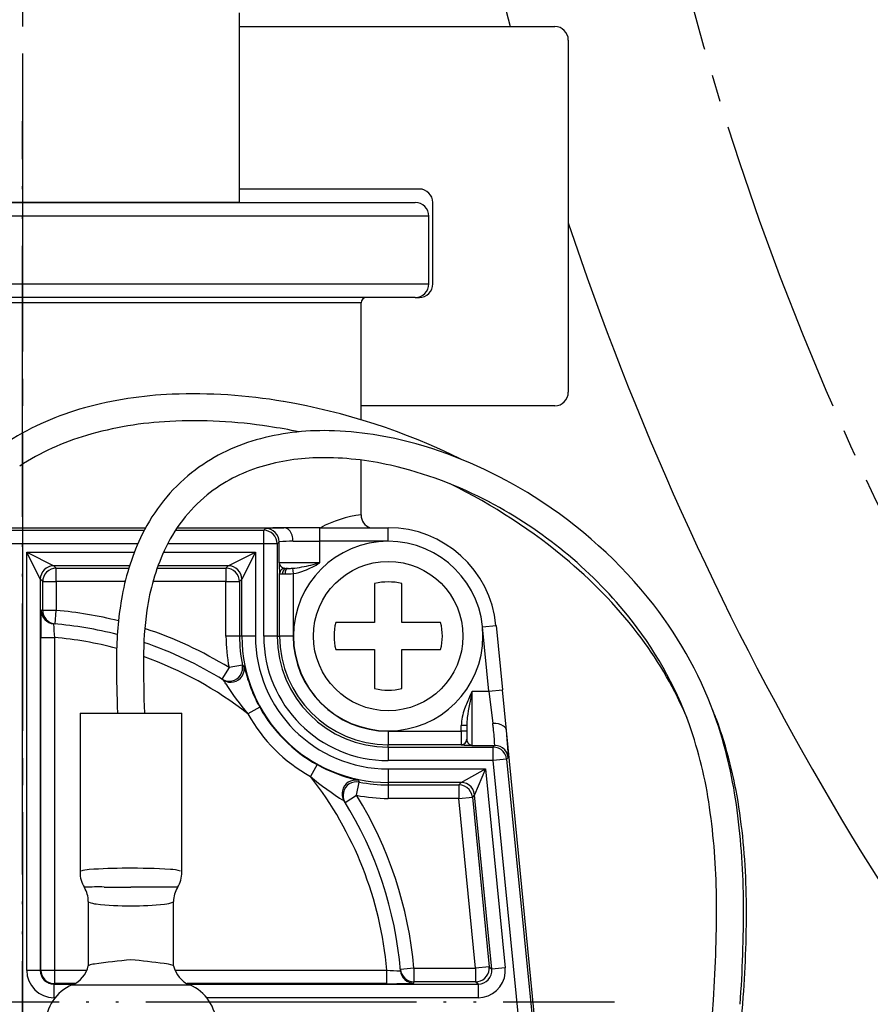
# Model space of a CAD drawing. Units: millimetres. Extents: x 0 to 1272, y 0 to 1782.
# Drawn here: x 452 to 483, y 633 to 669 of the extents above; entities that cross this region are included whole.
import ezdxf

# ---------------------------------------------------------------- set-up
doc = ezdxf.new("R2010")
doc.units = ezdxf.units.MM
for name, pattern in [('________________', [0, 0, 0]), ('DASH_CENTER', [14, 11, -1, 1, -1]), ('PHANTOM', [13, 10, -1, 0, -1, 0, -1])]:
    doc.linetypes.add(name, pattern=pattern)
doc.layers.add('1', color=7, linetype='Continuous')
doc.styles.add('CONVERTER_11', font='MS Mincho.ttf', dxfattribs={"width": 0.89})
doc.dimstyles.new('ME10_DIM_11', dxfattribs={"dimtxt": 21, "dimasz": 21, "dimexe": 6, "dimexo": 0, "dimgap": 6, "dimtad": 1, "dimdsep": 46, "dimtxsty": 'CONVERTER_11', "dimsah": 1, "dimcen": 0.09, "dimclrd": 2, "dimclre": 2, "dimclrt": 7, "dimadec": 0, "dimazin": 0, "dimtfac": 1, "dimtdec": 4, "dimtix": 1, "dimtmove": 0, "dimatfit": 3, "dimfxl": 1, "dimtolj": 1, "dimtzin": 0, "dimarcsym": 0})

# ---------------------------------------------------------------- blocks, each defined once
blk = doc.blocks.new('71-101-C2', base_point=(1624.4, 1229.002))
at = {"layer": '1', "color": 7, "linetype": 'Continuous'}
for p, q in [((460.193, 669.002), (471.843, 669.002)), ((472.343, 668.502), (472.343, 655.502)), ((466.843, 663.002), (460.193, 663.002)), ((467.343, 659.502), (467.343, 662.502)), ((466.693, 659.002), (466.843, 659.002)), ((471.843, 655.002), (464.693, 655.002))]:
    blk.add_line(p, q, dxfattribs=at)
for centre, start, end in [((471.843, 668.502), 0, 90), ((466.843, 662.502), 0, 90), ((466.843, 659.502), 269.9994, 0), ((471.843, 655.502), 270, 0)]:
    blk.add_arc(centre, 0.5, start, end, dxfattribs=at)
blk = doc.blocks.new('33-420-C2', base_point=(2836.203, 2320.704))
at = {"color": 7, "linetype": 'Continuous'}
for p, q in [((460.193, 669.502), (460.193, 662.502)), ((460.193, 662.502), (444.193, 662.502))]:
    blk.add_line(p, q, dxfattribs=at)
blk = doc.blocks.new('30-403X-C6__19', base_point=(945.756, 684.133))
at = {"layer": '1'}
blk.add_blockref('33-420-C2', (2836.203, 2320.704), dxfattribs=at)
blk = doc.blocks.new('30-403X-C6__20', base_point=(565.107, 506.634))
at = {"layer": '1'}
blk.add_blockref('30-403X-C6__19', (945.756, 684.133), dxfattribs=at)
blk = doc.blocks.new('901-19XT', base_point=(2170.097, 870.743))
at = {"color": 7, "linetype": '________________'}
for p, q in [((437.693, 662.502), (452.193, 662.502)), ((452.193, 662.502), (466.693, 662.502)), ((467.193, 659.502), (467.193, 662.002)), ((466.693, 659.002), (437.693, 659.002)), ((464.693, 654.485), (464.693, 658.802)), ((464.693, 650.974), (464.693, 652.999)), ((449.871, 650.502), (456.739, 650.502)), ((457.902, 650.502), (461.844, 650.502)), ((463.167, 650.502), (461.844, 650.502)), ((461.852, 650.502), (461.844, 650.502)), ((463.167, 650.502), (465.693, 650.502)), ((461.949, 649.002), (462.003, 649.002)), ((465.193, 648.439), (465.193, 647.002)), ((466.193, 647.002), (466.193, 648.439)), ((465.193, 647.002), (463.757, 647.002)), ((467.63, 647.002), (466.193, 647.002)), ((469.674, 646.896), (469.909, 644.517)), ((463.757, 646.002), (465.193, 646.002)), ((465.193, 646.002), (465.193, 644.566)), ((466.193, 644.566), (466.193, 646.002)), ((466.193, 646.002), (467.63, 646.002)), ((459.613, 644.875), (459.554, 644.911)), ((470.057, 643.017), (469.909, 644.517)), ((454.313, 643.652), (454.313, 637.786)), ((454.313, 643.652), (456.193, 643.652)), ((456.193, 643.652), (458.073, 643.652)), ((458.073, 637.786), (458.073, 643.652)), ((468.593, 643.203), (468.593, 642.69)), ((470.057, 643.017), (470.056, 643.025)), ((472.671, 616.572), (470.057, 643.017)), ((464.102, 640.363), (464.066, 640.422)), ((454.618, 636.71), (454.618, 634.33)), ((457.768, 634.33), (457.768, 636.71))]:
    blk.add_line(p, q, dxfattribs=at)
at = {"color": 9, "linetype": '________________'}
for p, q in [((452.193, 662.002), (437.193, 662.002)), ((467.193, 662.002), (452.193, 662.002)), ((437.193, 659.502), (467.193, 659.502)), ((464.693, 658.802), (439.693, 658.802)), ((463.167, 650.002), (463.167, 650.502)), ((465.693, 650.002), (465.693, 650.502)), ((449.814, 650.406), (456.687, 650.406)), ((457.839, 650.406), (461.097, 650.406)), ((461.097, 650.406), (461.168, 650.477)), ((461.097, 649.906), (461.097, 650.406)), ((456.446, 649.906), (449.543, 649.906)), ((461.097, 649.906), (457.549, 649.906)), ((461.097, 646.502), (461.097, 649.906)), ((461.597, 649.906), (461.097, 649.906)), ((461.668, 649.977), (461.597, 649.906)), ((461.597, 649.906), (461.597, 646.502)), ((461.668, 649.202), (461.668, 649.977)), ((462.179, 650.002), (463.167, 650.002)), ((465.693, 650.002), (463.167, 650.002)), ((463.167, 649.202), (463.167, 650.002)), ((452.847, 648.599), (452.347, 649.598)), ((452.347, 649.598), (453.347, 649.098)), ((452.347, 634.156), (452.347, 649.598)), ((452.347, 649.598), (456.319, 649.598)), ((457.399, 649.598), (460.789, 649.598)), ((459.789, 649.098), (460.789, 649.598)), ((460.789, 649.598), (460.289, 648.599)), ((460.789, 649.598), (460.789, 646.502)), ((453.347, 649.098), (453.435, 649.011)), ((456.143, 649.098), (453.347, 649.098)), ((459.789, 649.098), (457.195, 649.098)), ((459.702, 649.011), (459.789, 649.098)), ((463.167, 649.202), (461.668, 649.202)), ((453.435, 648.511), (453.435, 649.011)), ((453.435, 649.011), (456.116, 649.011)), ((457.164, 649.011), (459.702, 649.011)), ((459.702, 649.011), (459.702, 648.511)), ((461.685, 648.809), (461.684, 648.811)), ((461.685, 646.502), (461.685, 648.809)), ((461.791, 648.802), (461.883, 648.802)), ((462.163, 649.005), (462.185, 648.809)), ((462.185, 648.809), (462.185, 646.502)), ((452.935, 648.511), (452.847, 648.599)), ((452.847, 648.599), (452.847, 634.156)), ((452.935, 648.511), (453.435, 648.511)), ((452.935, 647.449), (452.935, 648.511)), ((453.435, 648.511), (453.435, 647.449)), ((455.979, 648.511), (453.435, 648.511)), ((459.702, 648.511), (457.007, 648.511)), ((459.702, 648.511), (460.202, 648.511)), ((459.702, 646.502), (459.702, 648.511)), ((460.289, 648.599), (460.202, 648.511)), ((460.202, 648.511), (460.202, 646.502)), ((460.289, 646.502), (460.289, 648.599)), ((453.435, 647.449), (452.935, 647.449)), ((453.392, 646.951), (453.435, 647.449)), ((469.176, 646.847), (469.674, 646.896)), ((469.411, 644.468), (469.176, 646.847)), ((452.865, 646.451), (453.365, 646.451)), ((452.865, 634.174), (452.865, 646.451)), ((453.365, 646.451), (453.365, 634.174)), ((460.202, 646.502), (459.702, 646.502)), ((460.289, 646.502), (460.202, 646.502)), ((460.789, 646.502), (460.289, 646.502)), ((461.597, 646.502), (461.097, 646.502)), ((461.597, 646.502), (461.685, 646.502)), ((462.185, 646.502), (461.685, 646.502)), ((460.307, 645.434), (459.816, 645.337)), ((460.307, 645.434), (460.367, 645.4)), ((459.816, 645.337), (459.554, 644.911)), ((468.793, 644.468), (469.411, 644.468)), ((468.793, 642.468), (468.793, 644.468)), ((469.411, 644.468), (469.909, 644.517)), ((469.411, 644.468), (469.559, 643.272)), ((460.95, 643.876), (460.513, 643.634)), ((465.693, 642.994), (468.393, 642.994)), ((465.693, 642.994), (465.693, 642.494)), ((468.393, 642.994), (468.393, 643.203)), ((468.593, 643.203), (468.393, 643.203)), ((468.593, 642.994), (468.393, 642.994)), ((468.393, 642.994), (468.393, 642.494)), ((468.393, 642.494), (465.693, 642.494)), ((465.693, 642.406), (465.693, 642.494)), ((465.693, 642.406), (469.568, 642.406)), ((465.693, 642.406), (465.693, 641.906)), ((468.393, 642.49), (468.393, 642.494)), ((468.793, 642.468), (469.624, 642.468)), ((469.568, 642.406), (469.624, 642.468)), ((469.568, 641.906), (469.568, 642.406)), ((469.568, 641.906), (465.693, 641.906)), ((470.066, 641.955), (469.568, 641.906)), ((471.791, 619.416), (469.568, 641.906)), ((470.122, 642.017), (470.066, 641.955)), ((470.066, 641.955), (472.487, 617.457)), ((463.067, 641.759), (462.825, 641.322)), ((465.693, 641.598), (465.693, 641.098)), ((465.693, 641.598), (469.289, 641.598)), ((468.383, 641.098), (469.289, 641.598)), ((469.289, 641.598), (468.881, 640.648)), ((469.289, 641.598), (470.015, 634.254)), ((464.528, 640.625), (464.625, 641.116)), ((464.591, 641.176), (464.625, 641.116)), ((465.693, 641.098), (465.693, 641.011)), ((468.383, 641.098), (465.693, 641.098)), ((468.304, 641.011), (468.383, 641.098)), ((465.693, 641.011), (465.693, 640.511)), ((465.693, 641.011), (468.304, 641.011)), ((468.304, 641.011), (468.304, 640.511)), ((464.102, 640.363), (464.528, 640.625)), ((468.304, 640.511), (465.693, 640.511)), ((468.304, 640.511), (468.801, 640.56)), ((468.923, 634.244), (468.304, 640.511)), ((468.881, 640.648), (468.801, 640.56)), ((468.801, 640.56), (469.421, 634.293)), ((469.518, 634.205), (468.881, 640.648)), ((452.847, 634.156), (452.347, 634.156)), ((452.847, 634.156), (452.865, 634.174)), ((452.865, 634.174), (453.365, 634.174)), ((453.365, 634.174), (454.569, 634.174)), ((453.365, 634.174), (453.365, 633.674)), ((457.818, 634.174), (465.642, 634.174)), ((465.642, 633.674), (465.642, 634.174)), ((466.64, 634.244), (466.142, 634.201)), ((466.64, 634.244), (468.923, 634.244)), ((466.64, 634.244), (466.64, 633.744)), ((469.421, 634.293), (468.923, 634.244)), ((468.923, 634.244), (468.923, 633.744)), ((469.421, 634.293), (469.518, 634.205)), ((470.015, 634.254), (469.518, 634.205)), ((453.365, 633.674), (453.347, 633.656)), ((453.347, 633.656), (453.347, 633.156)), ((453.347, 633.656), (454.087, 633.656)), ((454.121, 633.674), (453.365, 633.674)), ((454.028, 633.629), (456.193, 633.629)), ((456.193, 633.629), (458.359, 633.629)), ((465.642, 633.674), (458.265, 633.674)), ((458.3, 633.656), (469.02, 633.656)), ((468.923, 633.744), (466.64, 633.744)), ((469.02, 633.656), (468.923, 633.744)), ((469.02, 633.656), (469.02, 633.156)), ((453.397, 633.156), (453.347, 633.156)), ((469.02, 633.156), (458.989, 633.156))]:
    blk.add_line(p, q, dxfattribs=at)
for points in [[(461.597, 649.906), (461.587, 650.004), (461.559, 650.097), (461.513, 650.184), (461.451, 650.26), (461.375, 650.322), (461.288, 650.368), (461.195, 650.396), (461.097, 650.406)], [(461.683, 649.981), (461.679, 649.98), (461.676, 649.98), (461.674, 649.979), (461.672, 649.979), (461.669, 649.978), (461.668, 649.977)], [(453.347, 649.098), (453.25, 649.089), (453.156, 649.06), (453.069, 649.014), (452.994, 648.952), (452.931, 648.876), (452.885, 648.79), (452.857, 648.696), (452.847, 648.599)], [(460.289, 648.599), (460.28, 648.696), (460.251, 648.79), (460.205, 648.876), (460.143, 648.952), (460.067, 649.014), (459.981, 649.06), (459.887, 649.089), (459.789, 649.098)], [(461.668, 649.202), (461.668, 649.2), (461.668, 649.195), (461.669, 649.19), (461.67, 649.185), (461.671, 649.18), (461.672, 649.176), (461.673, 649.171), (461.674, 649.166), (461.676, 649.161), (461.678, 649.155), (461.681, 649.149), (461.683, 649.144), (461.686, 649.138), (461.689, 649.132), (461.692, 649.127), (461.695, 649.121), (461.699, 649.116), (461.703, 649.11), (461.707, 649.105), (461.711, 649.099), (461.715, 649.094), (461.72, 649.088), (461.725, 649.083), (461.73, 649.078), (461.735, 649.073), (461.741, 649.068), (461.746, 649.063), (461.752, 649.058), (461.758, 649.053), (461.764, 649.049), (461.77, 649.044), (461.777, 649.04), (461.783, 649.036), (461.79, 649.032), (461.797, 649.028), (461.803, 649.025), (461.809, 649.022), (461.815, 649.019), (461.821, 649.017), (461.827, 649.014), (461.833, 649.012), (461.837, 649.011), (461.841, 649.009), (461.845, 649.008), (461.849, 649.007), (461.853, 649.006), (461.857, 649.005)], [(453.435, 649.011), (453.337, 649.001), (453.243, 648.973), (453.157, 648.927), (453.081, 648.864), (453.019, 648.789), (452.973, 648.702), (452.944, 648.608), (452.935, 648.511)], [(460.202, 648.511), (460.192, 648.608), (460.164, 648.702), (460.118, 648.789), (460.055, 648.864), (459.98, 648.927), (459.893, 648.973), (459.799, 649.001), (459.702, 649.011)], [(461.857, 649.005), (461.817, 648.996), (461.781, 648.978), (461.748, 648.954), (461.721, 648.923), (461.701, 648.888), (461.689, 648.849), (461.685, 648.809)], [(461.949, 649.002), (461.918, 648.998), (461.889, 648.987), (461.861, 648.969), (461.837, 648.944), (461.818, 648.913), (461.803, 648.879), (461.794, 648.841), (461.791, 648.802)], [(461.857, 649.005), (461.86, 649.005), (461.862, 649.005), (461.864, 649.004)], [(462.003, 649.002), (461.98, 648.998), (461.957, 648.987), (461.936, 648.969), (461.918, 648.944), (461.903, 648.913), (461.892, 648.879), (461.885, 648.841), (461.883, 648.802)], [(452.882, 647.453), (452.891, 647.361), (452.917, 647.272), (452.958, 647.189), (453.015, 647.115), (453.084, 647.053), (453.163, 647.004), (453.25, 646.971), (453.341, 646.955)], [(452.935, 647.449), (452.943, 647.357), (452.969, 647.268), (453.01, 647.185), (453.066, 647.111), (453.135, 647.049), (453.214, 647), (453.301, 646.967), (453.392, 646.951)], [(453.341, 646.955), (453.34, 646.954), (453.339, 646.951), (453.339, 646.949), (453.339, 646.947), (453.339, 646.945)], [(459.554, 644.911), (459.64, 644.869), (459.733, 644.844), (459.83, 644.837), (459.925, 644.849), (460.017, 644.879), (460.101, 644.926), (460.175, 644.988), (460.235, 645.064), (460.28, 645.149), (460.307, 645.242), (460.316, 645.338), (460.307, 645.434)], [(459.613, 644.875), (459.699, 644.832), (459.793, 644.806), (459.89, 644.799), (459.986, 644.811), (460.078, 644.841), (460.163, 644.888), (460.237, 644.951), (460.297, 645.027), (460.342, 645.114), (460.369, 645.207), (460.377, 645.304), (460.367, 645.4)], [(459.615, 644.872), (459.614, 644.873), (459.613, 644.875)], [(468.706, 644.28), (468.79, 644.46), (468.793, 644.468)], [(470.122, 642.017), (470.125, 642.067), (470.119, 642.198), (470.106, 642.406), (470.085, 642.685), (470.056, 643.025)], [(468.393, 642.494), (468.432, 642.498), (468.47, 642.509), (468.504, 642.527), (468.535, 642.552), (468.56, 642.583), (468.578, 642.617), (468.589, 642.655), (468.593, 642.694)], [(468.393, 642.49), (468.432, 642.494), (468.47, 642.505), (468.504, 642.524), (468.535, 642.549), (468.56, 642.579), (468.578, 642.614), (468.589, 642.651), (468.593, 642.69)], [(468.593, 642.69), (468.593, 642.685), (468.594, 642.68), (468.594, 642.675), (468.595, 642.67), (468.595, 642.665), (468.596, 642.66), (468.597, 642.655), (468.598, 642.649), (468.6, 642.643), (468.602, 642.638), (468.603, 642.632), (468.605, 642.627), (468.607, 642.621), (468.61, 642.615), (468.613, 642.609), (468.616, 642.603), (468.619, 642.597), (468.622, 642.591), (468.626, 642.583), (468.631, 642.576), (468.635, 642.569), (468.64, 642.562), (468.646, 642.555), (468.651, 642.549), (468.656, 642.542), (468.662, 642.536), (468.668, 642.53), (468.674, 642.525), (468.679, 642.519), (468.686, 642.514), (468.692, 642.509), (468.698, 642.505), (468.704, 642.5), (468.711, 642.496), (468.717, 642.493), (468.723, 642.489), (468.73, 642.486), (468.737, 642.483), (468.743, 642.48), (468.75, 642.477), (468.756, 642.475), (468.762, 642.474), (468.768, 642.472), (468.774, 642.471), (468.779, 642.47), (468.785, 642.469), (468.791, 642.468), (468.793, 642.468)], [(470.066, 641.955), (470.044, 642.058), (470.002, 642.154), (469.941, 642.239), (469.863, 642.31), (469.772, 642.363), (469.672, 642.395), (469.568, 642.406)], [(469.624, 642.468), (469.625, 642.47), (469.626, 642.472), (469.626, 642.475), (469.627, 642.478)], [(464.591, 641.176), (464.495, 641.186), (464.398, 641.178), (464.305, 641.151), (464.218, 641.106), (464.142, 641.046), (464.079, 640.972), (464.032, 640.887), (464.002, 640.795), (463.99, 640.699), (463.997, 640.602), (464.022, 640.508), (464.066, 640.422)], [(464.625, 641.116), (464.529, 641.125), (464.433, 641.116), (464.34, 641.089), (464.255, 641.044), (464.179, 640.984), (464.117, 640.91), (464.07, 640.826), (464.04, 640.734), (464.028, 640.639), (464.035, 640.542), (464.06, 640.449), (464.102, 640.363)], [(468.881, 640.648), (468.86, 640.75), (468.817, 640.847), (468.756, 640.932), (468.678, 641.002), (468.587, 641.055), (468.488, 641.087), (468.383, 641.098)], [(468.801, 640.56), (468.78, 640.663), (468.738, 640.759), (468.677, 640.844), (468.599, 640.915), (468.508, 640.967), (468.408, 641), (468.304, 641.011)], [(464.066, 640.422), (464.064, 640.423), (464.062, 640.424)], [(452.347, 634.156), (452.366, 633.961), (452.423, 633.773), (452.516, 633.601), (452.64, 633.449), (452.792, 633.325), (452.964, 633.232), (453.152, 633.175), (453.347, 633.156)], [(452.865, 634.174), (452.874, 634.076), (452.903, 633.983), (452.949, 633.896), (453.011, 633.82), (453.087, 633.758), (453.174, 633.712), (453.267, 633.684), (453.365, 633.674)], [(466.142, 634.201), (466.158, 634.11), (466.191, 634.023), (466.24, 633.944), (466.302, 633.875), (466.376, 633.819), (466.459, 633.778), (466.548, 633.752), (466.64, 633.744)], [(466.146, 634.15), (466.162, 634.059), (466.195, 633.972), (466.243, 633.893), (466.306, 633.824), (466.38, 633.767), (466.463, 633.726), (466.552, 633.7), (466.644, 633.691)], [(468.923, 633.744), (469.016, 633.752), (469.105, 633.778), (469.187, 633.819), (469.261, 633.875), (469.323, 633.944), (469.372, 634.023), (469.405, 634.109), (469.421, 634.2), (469.421, 634.293)], [(469.02, 633.156), (469.205, 633.173), (469.383, 633.224), (469.548, 633.307), (469.696, 633.419), (469.82, 633.556), (469.917, 633.714), (469.983, 633.887), (470.016, 634.069), (470.015, 634.254)]]:
    blk.add_lwpolyline(points, dxfattribs=at)
at = {"color": 7, "linetype": '________________'}
for points in [[(461.668, 649.977), (461.658, 650.074), (461.629, 650.168), (461.583, 650.254), (461.521, 650.33), (461.445, 650.392), (461.359, 650.439), (461.265, 650.467), (461.168, 650.477)], [(455.682, 644.162), (455.69, 643.902), (455.698, 643.652)], [(456.601, 643.652), (456.608, 643.653), (456.615, 643.654), (456.622, 643.654), (456.628, 643.655), (456.634, 643.656), (456.64, 643.657), (456.645, 643.657), (456.651, 643.658), (456.656, 643.659), (456.66, 643.659), (456.665, 643.66), (456.669, 643.661), (456.673, 643.662), (456.676, 643.662), (456.679, 643.663), (456.682, 643.664), (456.685, 643.664), (456.687, 643.665), (456.689, 643.666), (456.69, 643.666), (456.691, 643.667), (456.692, 643.667), (456.693, 643.668), (456.693, 643.669)], [(470.122, 642.017), (470.1, 642.12), (470.058, 642.216), (469.997, 642.301), (469.919, 642.372), (469.828, 642.424), (469.729, 642.457), (469.624, 642.468)], [(454.638, 634.347), (454.636, 634.346), (454.634, 634.345), (454.632, 634.344), (454.629, 634.342), (454.626, 634.341), (454.624, 634.339), (454.622, 634.337), (454.62, 634.335), (454.619, 634.333), (454.618, 634.331)], [(457.768, 634.331), (457.767, 634.334), (457.766, 634.336), (457.764, 634.337), (457.762, 634.339), (457.759, 634.341), (457.756, 634.343), (457.753, 634.345), (457.751, 634.346), (457.749, 634.347), (457.747, 634.348)]]:
    blk.add_lwpolyline(points, dxfattribs=at)
at = {"color": 9, "linetype": '________________'}
blk.add_circle((465.693, 646.502), 2.759, dxfattribs=at)
at = {"color": 7, "linetype": '________________'}
for centre, radius, start, end in [((466.693, 662.002), 0.5, 0, 90), ((466.693, 659.502), 0.5, 270, 0), ((464.893, 658.802), 0.2, 90, 180), ((458.289, 641.055), 14.383, 92.2988, 105.3641), ((458.511, 635.886), 19.557, 80.258, 92.3422), ((457.252, 644.783), 10.514, 105.2991, 121.9912), ((457.769, 631.515), 23.99, 63.7449, 80.2759), ((458.262, 641.27), 13.172, 92.7571, 106.3393), ((458.535, 636.424), 18.025, 81.23, 92.8837), ((458.156, 633.331), 21.14, 78.3937, 81.494), ((457.171, 644.954), 9.329, 106.2788, 123.0369), ((463.303, 644.9), 9.184, 88.7165, 105.706), ((463.23, 641.32), 12.764, 74.0924, 88.7509), ((462.682, 647.124), 6.874, 105.743, 128.1573), ((462.226, 637.741), 16.481, 57.4781, 74.1438), ((463.259, 645.21), 7.876, 90.517, 106.7641), ((463.294, 641.883), 11.203, 77.16, 90.5453), ((462.697, 647.085), 5.918, 106.7909, 128.5282), ((462.462, 638.336), 14.847, 61.9642, 77.0695), ((462.575, 647.337), 6.641, 128.5656, 153.8908), ((458.541, 632.852), 21.455, 49.824, 63.8935), ((462.638, 647.284), 5.726, 129.3038, 155.598), ((461.911, 637.055), 17.229, 37.9541, 57.8231), ((461.816, 636.946), 16.377, 39.0931, 62.2558), ((465.193, 650.974), 0.5, 180, 250.7818), ((461.838, 650.24), 0.263, 41.3886, 86.9998), ((465.693, 646.502), 4, 5.6452, 90), ((464.323, 646.47), 8.592, 153.8275, 169.7455), ((461.57, 650.02), 0.609, 358.3213, 40.239), ((465.693, 646.502), 3.5, 0, 180), ((464.747, 646.328), 8.043, 155.6032, 171.9469), ((461.247, 636.078), 17.244, 36.906, 49.7798), ((465.693, 646.502), 2, 75.5225, 104.4775), ((468.083, 645.749), 12.42, 169.5627, 179.477), ((463.829, 638.543), 14.802, 18.8855, 37.9777), ((469.021, 645.68), 12.365, 171.748, 180.0842), ((463.69, 638.467), 13.964, 19.922, 39.098), ((452.193, 633.002), 14, 75.5338, 85.2965), ((465.693, 646.502), 2, 165.5225, 194.4775), ((465.693, 646.502), 2, 345.5225, 14.4775), ((452.193, 633.002), 14, 57.998, 71.3433), ((465.693, 646.502), 3.5, 180, 0), ((463.935, 638.127), 13.864, 22.6713, 36.8031), ((487.542, 645.359), 31.883, 179.0949, 182.1523), ((501.593, 645.497), 44.937, 179.7902, 182.3324), ((465.693, 646.502), 2, 255.5225, 284.4775), ((464.871, 638.583), 13.82, 20.531, 22.351), ((469.62, 642.647), 0.629, 57.6151, 95.5488), ((462.392, 637.748), 16.435, 8.5363, 20.226), ((461.128, 637.798), 17.599, 7.4488, 18.3355), ((469.832, 642.987), 0.227, 9.4902, 56.8324), ((461.778, 637.947), 15.939, 8.0753, 19.3375), ((452.193, 633.002), 14, 4.7035, 32.002), ((452.601, 636.606), 25.214, 0.6257, 8.163), ((451.686, 636.518), 27.127, 0.1564, 7.5445), ((454.423, 636.516), 24.498, 0.5293, 8.6181), ((455.386, 637.789), 1.073, 180.1353, 211.6834), ((457, 637.789), 1.073, 328.3149, 359.8669), ((453.63, 636.71), 0.988, 359.9881, 31.4465), ((458.756, 636.71), 0.988, 148.5547, 180.0106), ((432.472, 636.302), 45.345, 355.9072, 0.7322), ((437.088, 636.284), 41.834, 355.7358, 0.6277), ((431.016, 636.369), 47.798, 355.8514, 0.2667), ((458.541, 608.35), 26.307, 95.1199, 98.0824), ((453.013, 600.546), 34.155, 82.5821, 84.6571), ((453.643, 634.552), 1, 292.6199, 347.2129), ((454.963, 633.436), 0.967, 97.1758, 109.6219), ((457.264, 632.824), 1.598, 72.4102, 84.3056), ((458.743, 634.552), 1, 192.7873, 247.3801), ((454.643, 632.152), 1.6, 112.6199, 180), ((457.743, 632.152), 1.6, 0, 67.3801), ((384.036, 639.425), 93.881, 354.50885, 356.11565), ((373.469, 641.038), 105.631, 353.46749, 355.73036)]:
    blk.add_arc(centre, radius, start, end, dxfattribs=at)
at = {"color": 9, "linetype": '________________'}
for centre, radius, start, end in [((465.18, 646.803), 4.2, 96.6554, 118.2547), ((461.827, 641.233), 9.269, 89.85, 94.0199), ((462.192, 643.896), 6.106, 90.1256, 94.7888), ((467.171, 649.242), 5.504, 180.4184, 184.4983), ((461.729, 653.455), 4.471, 275.5803, 284.4149), ((460.895, 653.031), 4.452, 292.5391, 300.6872), ((453.949, 687.307), 39.204, 283.1103, 283.5995), ((461.773, 650.388), 1.586, 267.26, 270.6508), ((461.932, 650.07), 1.068, 266.3722, 270.9174), ((461.932, 653.725), 4.923, 269.4258, 272.9415), ((462.033, 651.614), 2.612, 269.362, 272.8724), ((461.994, 650.374), 1.577, 276.9572, 292.6844), ((472.445, 646.649), 19.581, 177.6697, 180.5784), ((451.693, 633.002), 14.5, 85.0889, 85.2965), ((452.193, 633.002), 14.5, 75.8732, 85.0889), ((458.82, 646.988), 5.481, 180.4555, 185.6217), ((452.193, 633.002), 14.5, 58.2824, 71.8714), ((452.193, 633.002), 13.5, 75.0867, 85.0216), ((465.693, 646.502), 5.991, 180, 191.218), ((465.693, 646.502), 5.491, 180, 191.218), ((465.693, 646.502), 5.404, 180, 270), ((465.693, 646.502), 4.904, 180, 270), ((465.693, 646.502), 4.596, 180, 270), ((465.693, 646.502), 4.096, 180, 270), ((465.693, 646.502), 4.009, 180, 270), ((465.693, 646.502), 3.509, 180, 270), ((452.193, 633.002), 13.5, 51.957, 70.6919), ((467.663, 647.221), 7.519, 194.068, 201.5083), ((453.691, 641.062), 7.044, 31.5212, 32.741), ((467.486, 649.626), 9.194, 212.067, 220.6697), ((465.841, 646.582), 5.59, 202.2647, 208.9526), ((480.601, 641.774), 12.111, 167.1498, 171.8283), ((473.183, 642.154), 4.957, 154.5918, 160.3829), ((465.693, 646.502), 5.922, 208.9699, 241.0301), ((465.693, 646.502), 5.422, 208.9699, 241.0301), ((470.238, 643.16), 1.845, 159.1265, 178.6814), ((471.109, 643.181), 2.516, 172.8193, 179.5059), ((428.036, 638.816), 41.761, 5.8924, 6.125), ((462.76, 642.247), 6.87, 1.9237, 7.1597), ((468.845, 647.459), 4.991, 264.9149, 269.4081), ((465.978, 647.123), 6.103, 241.5121, 256.2772), ((452.193, 633.002), 13.5, 4.9784, 38.043), ((469.227, 648.846), 9.879, 229.611, 238.4828), ((464.224, 640), 1.233, 73.0719, 75.622), ((465.693, 646.502), 5.491, 258.782, 270), ((465.693, 646.502), 5.991, 258.782, 270), ((452.193, 633.002), 14.5, 4.9111, 31.7176), ((454.704, 636.785), 1.098, 92.9511, 108.786), ((455.926, 621.228), 16.703, 89.6163, 94.3883), ((456.294, 616.026), 21.906, 86.4473, 90.6716), ((457.589, 636.311), 1.58, 74.0174, 87.7136), ((454.99, 626.79), 10.453, 88.7989, 92.7588), ((456.415, 1126.588), 489.349, 269.8589, 269.97409), ((456.828, 553.99), 83.251, 89.3024, 90.43692), ((457.817, 636.553), 0.683, 83.31, 87.9099), ((455.002, 637.586), 0.974, 248.7483, 264.4987), ((456.084, 646.636), 10.089, 263.3108, 270.6232), ((456.288, 647.077), 10.529, 269.4837, 276.2704), ((457.35, 637.706), 1.099, 274.6167, 290.6776), ((453.347, 634.156), 0.5, 179.9717, 270.0283), ((466.179, 639.629), 5.481, 264.3783, 269.5445), ((469.02, 634.156), 0.5, 269.9666, 5.6786), ((465.843, 652.97), 19.297, 269.4044, 272.3581), ((452.193, 632.502), 14.5, 4.7035, 4.9111)]:
    blk.add_arc(centre, radius, start, end, dxfattribs=at)
at = {"layer": '1', "color": 4, "linetype": 'PHANTOM'}
for p, q in [((452.193, 584.902), (452.193, 665.502)), ((430.339, 633.002), (474.047, 633.002))]:
    blk.add_line(p, q, dxfattribs=at)
blk = doc.blocks.new('33-108X-1__24', base_point=(555.057, 396.384))
at = {"layer": '1', "color": 7, "linetype": 'Continuous'}
for radius, start, end in [(112.384, 180.32198, 194.58208), (98.987, 180.16252, 221.57214), (112.384, 198.43723, 221.7316)]:
    blk.add_arc((578.959, 697.297), radius, start, end, dxfattribs=at)
blk = doc.blocks.new('33-108CX-310__26', base_point=(1142.13, 642.5))
at = {"layer": '1'}
blk.add_blockref('33-108X-1__24', (555.057, 396.384), dxfattribs=at)
blk = doc.blocks.new('*D83')
at = {"layer": '1', "color": 2, "linetype": 'Continuous'}
for p, q in [((591.155, 1160.3), (591.155, 842.507)), ((478.191, 842.507), (597.155, 842.507)), ((591.155, 842.507), (591.155, 749.95)), ((591.155, 687.444), (591.155, 464.193)), ((532.191, 464.193), (597.155, 464.193))]:
    blk.add_line(p, q, dxfattribs=at)
at = {"layer": '1', "color": 2}
for points in [[(593.919, 821.507), (588.39, 821.507), (591.155, 842.507)], [(588.39, 485.193), (593.919, 485.193), (591.155, 464.193)]]:
    blk.add_solid(points, dxfattribs=at)
at = {"layer": '1', "color": 7, "insert": (585.155, 903.26), "char_height": 21, "attachment_point": 7, "rotation": 90, "line_spacing_factor": 0.454545, "style": 'CONVERTER_11'}
blk.add_mtext('\\C7;フレキホース直管時\u3000水側\\C7;428', dxfattribs=at)

msp = doc.modelspace()

# ---------------------------------------------------------------- linework, layer by layer
at = {"layer": '1', "color": 2, "linetype": 'DASH_CENTER'}
msp.add_line((452.193, 1200), (452.193, 486.427), dxfattribs=at)
msp.add_arc((578.959, 697.297), 105.687, 182.44725, 221.61592, dxfattribs=at)

# ---------------------------------------------------------------- block references
for name, p in [('33-108CX-310__26', (1142.13, 642.5)), ('71-101-C2', (1624.4, 1229.002)), ('901-19XT', (2170.097, 870.743))]:
    msp.add_blockref(name, p)
at = {"layer": '1'}
msp.add_blockref('30-403X-C6__20', (565.107, 506.634), dxfattribs=at)

# ---------------------------------------------------------------- dimensions: what is measured, and where the dimension line sits
dim = msp.add_linear_dim(base=(591.155, 842.507), p1=(532.191, 464.193), p2=(478.191, 842.507), angle=90, text='フレキホース直管時\u3000水側428', dimstyle='ME10_DIM_11', override={"dimpost": 'フレキホース直管時\u3000水側<>'}, dxfattribs=at)
dim.commit()
dim.dimension.update_dxf_attribs({"geometry": '*D83', "text_midpoint": (574.655, 1005.557), "text_rotation": 90})

doc.saveas('drawing.dxf')
